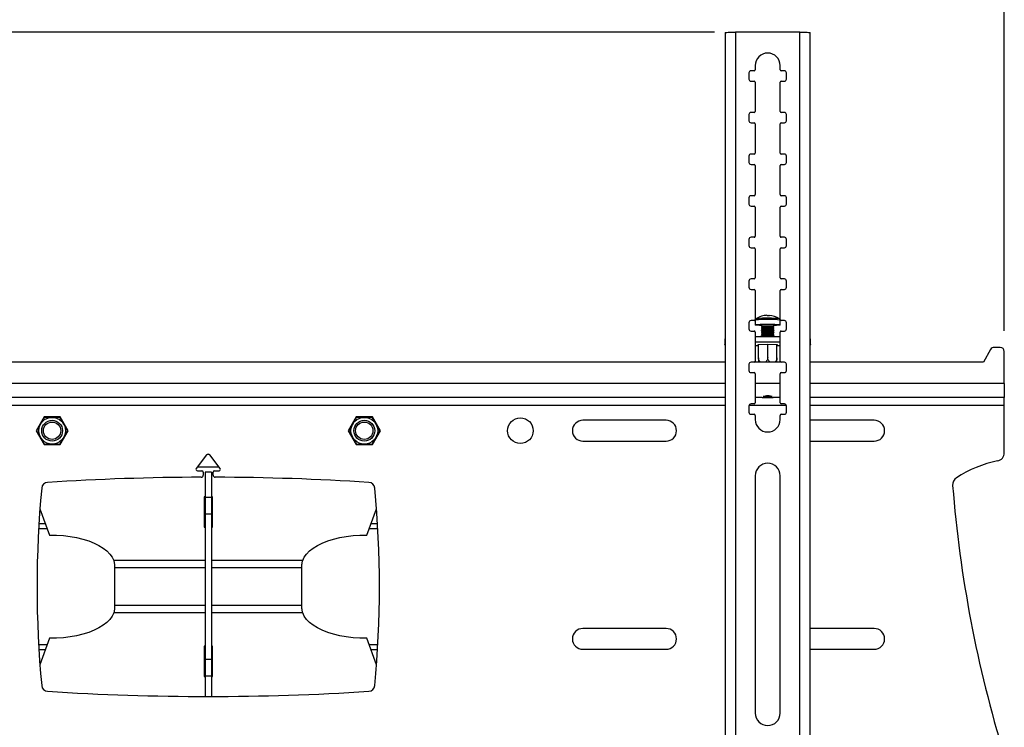
# Model space of a CAD drawing. Extents: x 5 to 292, y 5 to 205.
# Drawn here: x 56 to 79, y 174 to 191 of the extents above; entities that cross this region are included whole.
import ezdxf

# ---------------------------------------------------------------- set-up
doc = ezdxf.new("R2010")
doc.units = 0
doc.layers.get('0').update_dxf_attribs({"linetype": 'CONTINUOUS'})
doc.styles.add('SLDTEXTSTYLE0', font='TXT', dxfattribs={"width": 0.75})
doc.dimstyles.new('SLDDIMSTYLE1', dxfattribs={"dimtxt": 3.5, "dimasz": 3, "dimexe": 0, "dimexo": 0.0625, "dimgap": 0.875, "dimtad": 1, "dimdec": 0, "dimlfac": 20, "dimrnd": 1e-09, "dimzin": 12, "dimtxsty": 'SLDTEXTSTYLE0', "dimsah": 1, "dimcen": 0.09, "dimazin": 3, "dimtfac": 1, "dimtdec": 0, "dimtofl": 0, "dimtmove": 0, "dimatfit": 3, "dimtolj": 1, "dimtzin": 12})
doc.dimstyles.new('SLDDIMSTYLE2', dxfattribs={"dimtxt": 3.5, "dimasz": 3, "dimexe": 0, "dimexo": 0.0625, "dimgap": 0.875, "dimtad": 1, "dimlfac": 20, "dimrnd": 1e-09, "dimzin": 12, "dimtxsty": 'SLDTEXTSTYLE0', "dimsah": 1, "dimcen": 0.09, "dimazin": 3, "dimtfac": 1, "dimtofl": 0, "dimtmove": 0, "dimatfit": 3, "dimtolj": 1, "dimtzin": 12})

# ---------------------------------------------------------------- blocks, each defined once
blk = doc.blocks.new('_D')
at = {"color": 7, "linetype": 'CONTINUOUS'}
for p, q in [((72.282, 190.255), (30.281, 190.255)), ((31.281, 190.255), (31.281, 104.947)), ((65.974, 104.947), (30.281, 104.947))]:
    blk.add_line(p, q, dxfattribs=at)
for points in [[(31.281, 190.255), (30.831, 187.255), (31.731, 187.255)], [(31.281, 104.947), (31.731, 107.947), (30.831, 107.947)]]:
    blk.add_solid(points, dxfattribs=at)
at = {"color": 7, "linetype": 'CONTINUOUS', "insert": (26.769, 142.429), "char_height": 3.5, "attachment_point": 1, "rotation": 90, "style": 'SLDTEXTSTYLE0'}
blk.add_mtext('1706', dxfattribs=at)
blk = doc.blocks.new('_D_1')
at = {"color": 7, "linetype": 'CONTINUOUS'}
for p, q in [((40.991, 183.086), (40.991, 196.416)), ((79.241, 183.086), (79.241, 196.416)), ((40.991, 195.416), (79.241, 195.416))]:
    blk.add_line(p, q, dxfattribs=at)
for points in [[(40.991, 195.416), (43.991, 194.966), (43.991, 195.866)], [(79.241, 195.416), (76.241, 195.866), (76.241, 194.966)]]:
    blk.add_solid(points, dxfattribs=at)
at = {"color": 7, "linetype": 'CONTINUOUS', "insert": (56.237, 199.927), "char_height": 3.5, "attachment_point": 1, "style": 'SLDTEXTSTYLE0'}
blk.add_mtext('765', dxfattribs=at)

msp = doc.modelspace()

# ---------------------------------------------------------------- linework, layer by layer
at = {"color": 7, "linetype": 'CONTINUOUS'}
for p, q in [((72.53719, 190.25163), (72.53719, 163.25531)), ((72.78219, 190.25531), (72.78219, 163.25531)), ((74.33219, 190.25531), (72.78219, 190.25531)), ((74.33219, 163.25531), (74.33219, 190.25531)), ((74.57719, 163.25531), (74.57719, 190.25163)), ((73.10719, 189.28031), (73.10719, 189.13031)), ((73.23219, 189.33031), (73.15719, 189.33031)), ((73.25719, 189.45531), (73.25719, 189.35531)), ((73.85719, 189.35531), (73.85719, 189.45531)), ((73.95719, 189.33031), (73.88219, 189.33031)), ((74.00719, 189.13031), (74.00719, 189.28031)), ((73.15719, 189.08031), (73.23219, 189.08031)), ((73.25719, 189.05531), (73.25719, 188.35531)), ((73.85719, 188.35531), (73.85719, 189.05531)), ((73.88219, 189.08031), (73.95719, 189.08031)), ((73.23219, 188.33031), (73.15719, 188.33031)), ((73.95719, 188.33031), (73.88219, 188.33031)), ((73.10719, 188.28031), (73.10719, 188.13031)), ((73.15719, 188.08031), (73.23219, 188.08031)), ((73.25719, 188.05531), (73.25719, 187.35531)), ((73.85719, 187.35531), (73.85719, 188.05531)), ((73.88219, 188.08031), (73.95719, 188.08031)), ((74.00719, 188.13031), (74.00719, 188.28031)), ((73.10719, 187.28031), (73.10719, 187.13031)), ((73.23219, 187.33031), (73.15719, 187.33031)), ((73.95719, 187.33031), (73.88219, 187.33031)), ((74.00719, 187.13031), (74.00719, 187.28031)), ((73.15719, 187.08031), (73.23219, 187.08031)), ((73.25719, 187.05531), (73.25719, 186.35531)), ((73.85719, 186.35531), (73.85719, 187.05531)), ((73.88219, 187.08031), (73.95719, 187.08031)), ((73.10719, 186.28031), (73.10719, 186.13031)), ((73.23219, 186.33031), (73.15719, 186.33031)), ((73.95719, 186.33031), (73.88219, 186.33031)), ((74.00719, 186.13031), (74.00719, 186.28031)), ((73.15719, 186.08031), (73.23219, 186.08031)), ((73.25719, 186.05531), (73.25719, 185.35531)), ((73.85719, 185.35531), (73.85719, 186.05531)), ((73.88219, 186.08031), (73.95719, 186.08031)), ((73.10719, 185.28031), (73.10719, 185.13031)), ((73.23219, 185.33031), (73.15719, 185.33031)), ((73.95719, 185.33031), (73.88219, 185.33031)), ((74.00719, 185.13031), (74.00719, 185.28031)), ((73.15719, 185.08031), (73.23219, 185.08031)), ((73.25719, 185.05531), (73.25719, 184.35531)), ((73.85719, 184.35531), (73.85719, 185.05531)), ((73.88219, 185.08031), (73.95719, 185.08031)), ((73.10719, 184.28031), (73.10719, 184.13031)), ((73.23219, 184.33031), (73.15719, 184.33031)), ((73.95719, 184.33031), (73.88219, 184.33031)), ((74.00719, 184.13031), (74.00719, 184.28031)), ((73.15719, 184.08031), (73.23219, 184.08031)), ((73.25719, 184.05531), (73.25719, 183.35531)), ((73.85719, 183.35531), (73.85719, 184.05531)), ((73.88219, 184.08031), (73.95719, 184.08031)), ((73.23219, 183.33031), (73.15719, 183.33031)), ((73.25711, 183.33872), (73.25711, 183.22735)), ((73.5826, 183.45342), (73.58184, 183.44213)), ((73.58689, 183.44199), (73.5881, 183.45687)), ((73.83954, 183.37035), (73.84047, 183.3698)), ((73.85711, 183.22735), (73.85711, 183.33872)), ((73.95719, 183.33031), (73.88219, 183.33031)), ((73.10719, 183.28031), (73.10719, 183.13031)), ((73.40711, 183.22735), (73.40711, 183.19682)), ((73.40711, 183.15807), (73.40711, 183.14691)), ((73.40711, 183.10816), (73.40711, 183.09701)), ((73.40768, 183.19602), (73.43436, 183.17744)), ((73.4353, 183.1781), (73.40768, 183.15887)), ((73.40768, 183.14611), (73.43436, 183.12754)), ((73.4353, 183.12819), (73.40768, 183.10896)), ((73.40768, 183.09621), (73.43436, 183.07763)), ((73.70653, 183.15887), (73.67891, 183.1781)), ((73.70653, 183.10896), (73.67891, 183.12819)), ((73.67985, 183.17744), (73.70653, 183.19602)), ((73.67985, 183.12754), (73.70653, 183.14611)), ((73.67985, 183.07763), (73.70653, 183.09621)), ((73.70711, 183.19682), (73.70711, 183.22735)), ((73.70711, 183.14691), (73.70711, 183.15807)), ((73.70711, 183.09701), (73.70711, 183.10816)), ((74.00719, 183.13031), (74.00719, 183.28031)), ((72.52719, 182.87904), (72.52719, 182.75427)), ((73.15719, 183.08031), (73.23219, 183.08031)), ((73.25719, 183.05531), (73.25719, 182.35531)), ((73.25719, 182.94459), (73.85719, 182.94459)), ((73.40711, 183.05825), (73.40711, 183.0471)), ((73.40711, 183.00835), (73.40711, 182.99719)), ((73.40711, 182.95844), (73.40711, 182.94729)), ((73.4353, 183.07828), (73.40768, 183.05905)), ((73.40768, 183.0463), (73.43436, 183.02772)), ((73.4353, 183.02837), (73.40768, 183.00915)), ((73.40768, 182.99639), (73.43436, 182.97782)), ((73.4353, 182.97847), (73.40768, 182.95924)), ((73.40768, 182.94649), (73.40907, 182.94552)), ((73.70653, 183.05905), (73.67891, 183.07828)), ((73.70653, 183.00915), (73.67891, 183.02837)), ((73.70653, 182.95924), (73.67891, 182.97847)), ((73.67985, 183.02772), (73.70653, 183.0463)), ((73.67985, 182.97782), (73.70653, 182.99639)), ((73.70514, 182.94552), (73.70653, 182.94649)), ((73.70711, 183.0471), (73.70711, 183.05825)), ((73.70711, 182.99719), (73.70711, 183.00835)), ((73.70711, 182.94729), (73.70711, 182.95844)), ((73.85719, 182.35531), (73.85719, 183.05531)), ((73.88219, 183.08031), (73.95719, 183.08031)), ((74.58719, 182.75427), (74.58719, 182.87904)), ((73.25719, 182.81982), (73.85719, 182.81982)), ((73.33461, 182.72071), (73.25719, 182.72071)), ((73.32761, 182.75961), (73.55711, 182.7677)), ((73.32761, 182.74343), (73.32761, 182.75961)), ((73.33461, 182.74319), (73.32761, 182.74343)), ((73.33461, 182.43497), (73.33461, 182.75986)), ((73.55711, 182.44281), (73.55711, 182.7677)), ((73.55711, 182.7677), (73.7866, 182.75961)), ((73.77961, 182.43497), (73.77961, 182.75986)), ((73.7866, 182.74343), (73.77961, 182.74319)), ((73.85719, 182.72071), (73.77961, 182.72071)), ((73.7866, 182.75961), (73.7866, 182.74343)), ((78.91235, 182.63564), (78.74114, 182.33602)), ((79.14114, 182.68602), (78.99917, 182.68602)), ((79.24114, 181.82352), (79.24114, 182.58602)), ((72.53719, 182.33602), (47.69509, 182.33602)), ((73.10719, 182.28031), (73.10719, 182.13031)), ((73.23219, 182.33031), (73.15719, 182.33031)), ((73.86629, 182.33602), (73.24809, 182.33602)), ((73.95719, 182.33031), (73.88219, 182.33031)), ((74.00719, 182.13031), (74.00719, 182.28031)), ((78.74114, 182.33602), (74.57719, 182.33602)), ((73.15719, 182.08031), (73.23219, 182.08031)), ((73.25719, 182.05531), (73.25719, 181.35531)), ((73.85719, 181.35531), (73.85719, 182.05531)), ((73.88219, 182.08031), (73.95719, 182.08031)), ((72.53719, 181.82352), (47.69509, 181.82352)), ((73.85719, 181.82352), (73.25719, 181.82352)), ((79.24114, 181.82352), (74.57719, 181.82352)), ((79.24114, 181.82352), (79.24114, 181.48602)), ((72.53719, 181.48602), (47.69509, 181.48602)), ((73.42659, 181.48602), (73.25719, 181.48602)), ((73.42659, 181.48603), (73.4353, 181.47996)), ((73.67891, 181.47996), (73.68762, 181.48603)), ((73.85719, 181.48602), (73.68762, 181.48602)), ((79.24114, 181.48602), (74.57719, 181.48602)), ((79.24114, 181.29852), (79.24114, 181.48602)), ((47.69509, 181.29852), (72.53719, 181.29852)), ((73.10719, 181.28031), (73.10719, 181.13031)), ((73.11062, 181.29852), (74.00376, 181.29852)), ((73.23219, 181.33031), (73.15719, 181.33031)), ((73.95719, 181.33031), (73.88219, 181.33031)), ((74.00719, 181.13031), (74.00719, 181.28031)), ((74.57719, 181.29852), (79.24114, 181.29852)), ((79.24114, 180.15573), (79.24114, 181.29852)), ((56.17273, 181.02102), (55.97932, 180.68602)), ((56.55955, 181.02102), (56.17273, 181.02102)), ((56.75297, 180.68602), (56.55955, 181.02102)), ((63.67273, 181.02102), (63.47932, 180.68602)), ((64.05955, 181.02102), (63.67273, 181.02102)), ((64.25297, 180.68602), (64.05955, 181.02102)), ((73.15719, 181.08031), (73.23219, 181.08031)), ((73.25719, 181.05531), (73.25719, 180.95531)), ((73.85719, 180.95531), (73.85719, 181.05531)), ((73.88219, 181.08031), (73.95719, 181.08031)), ((71.11614, 180.93602), (69.11614, 180.93602)), ((76.11614, 180.93602), (74.57719, 180.93602)), ((55.97932, 180.68602), (56.17273, 180.35102)), ((56.55955, 180.35102), (56.75297, 180.68602)), ((63.47932, 180.68602), (63.67273, 180.35102)), ((64.05955, 180.35102), (64.25297, 180.68602)), ((56.17273, 180.35102), (56.55955, 180.35102)), ((63.67273, 180.35102), (64.05955, 180.35102)), ((69.11614, 180.43602), (71.11614, 180.43602)), ((74.57719, 180.43602), (76.11614, 180.43602)), ((60.07647, 180.10293), (59.82935, 179.78087)), ((60.13735, 180.11777), (60.09494, 180.11777)), ((60.40294, 179.78087), (60.15581, 180.10293)), ((60.37918, 179.81183), (59.85311, 179.81183)), ((59.85711, 179.72456), (59.96364, 179.72456)), ((59.99864, 179.68956), (59.99864, 179.61844)), ((60.19114, 179.68799), (60.04114, 179.68799)), ((60.04114, 179.68799), (60.04114, 179.08574)), ((60.19114, 179.68799), (60.19114, 179.08574)), ((60.23364, 179.61844), (60.23364, 179.68956)), ((60.26864, 179.72456), (60.37517, 179.72456)), ((73.25719, 179.60531), (73.25719, 173.90531)), ((73.85719, 173.90531), (73.85719, 179.60531)), ((60.04114, 179.09891), (60.01614, 179.09891)), ((60.01614, 179.09891), (60.01614, 178.37032)), ((60.19114, 179.08574), (60.04114, 179.08574)), ((60.04114, 179.08574), (60.04114, 178.68522)), ((60.21614, 179.09891), (60.19114, 179.09891)), ((60.19114, 179.08574), (60.19114, 178.68522)), ((60.21614, 178.37032), (60.21614, 179.09891)), ((56.07381, 178.8119), (56.30367, 178.1771)), ((60.19114, 178.68522), (60.04114, 178.68522)), ((60.04114, 178.68522), (60.04114, 175.19495)), ((60.19114, 178.68522), (60.19114, 175.19495)), ((63.92861, 178.1771), (64.15848, 178.8119)), ((56.04961, 178.45657), (56.20247, 178.45657)), ((60.01614, 178.50143), (60.04114, 178.50143)), ((60.01614, 178.37032), (60.04114, 178.37032)), ((60.19114, 178.50143), (60.21614, 178.50143)), ((60.19114, 178.37032), (60.21614, 178.37032)), ((64.02981, 178.45657), (64.18267, 178.45657)), ((56.04279, 178.34017), (56.24462, 178.34017)), ((63.98766, 178.34017), (64.18949, 178.34017)), ((60.04114, 177.56875), (57.84579, 177.56875)), ((57.86614, 177.4274), (57.86614, 177.39392)), ((62.38649, 177.56875), (60.19114, 177.56875)), ((62.36614, 177.39392), (62.36614, 177.4274)), ((57.86614, 177.39392), (57.86614, 176.48642)), ((60.04114, 177.39392), (57.86614, 177.39392)), ((62.36614, 177.39392), (60.19114, 177.39392)), ((62.36614, 176.48642), (62.36614, 177.39392)), ((57.86614, 176.48642), (57.86614, 176.45294)), ((60.04114, 176.48642), (57.86614, 176.48642)), ((62.36614, 176.48642), (60.19114, 176.48642)), ((62.36614, 176.45294), (62.36614, 176.48642)), ((60.04114, 176.31159), (57.84579, 176.31159)), ((62.38649, 176.31159), (60.19114, 176.31159)), ((71.11614, 175.93602), (69.11614, 175.93602)), ((76.11614, 175.93602), (74.57719, 175.93602)), ((56.24462, 175.54017), (56.04233, 175.54017)), ((56.30367, 175.70325), (56.07329, 175.06702)), ((64.15899, 175.06702), (63.92861, 175.70325)), ((64.18996, 175.54017), (63.98766, 175.54017)), ((56.20247, 175.42377), (56.04911, 175.42377)), ((60.04114, 175.51002), (60.01614, 175.51002)), ((60.01614, 175.51002), (60.01614, 174.78144)), ((60.04114, 175.37891), (60.01614, 175.37891)), ((60.21614, 175.51002), (60.19114, 175.51002)), ((60.21614, 175.37891), (60.19114, 175.37891)), ((60.21614, 174.78144), (60.21614, 175.51002)), ((64.18318, 175.42377), (64.02981, 175.42377)), ((69.11614, 175.43602), (71.11614, 175.43602)), ((74.57719, 175.43602), (76.11614, 175.43602)), ((60.19114, 175.19495), (60.04114, 175.19495)), ((60.04114, 175.19495), (60.04114, 174.79443)), ((60.19114, 175.19495), (60.19114, 174.79443)), ((60.01614, 174.78144), (60.04114, 174.78144)), ((60.19114, 174.79443), (60.04114, 174.79443)), ((60.04114, 174.79443), (60.04114, 174.30342)), ((60.19114, 174.79443), (60.19114, 174.30342)), ((60.19114, 174.78144), (60.21614, 174.78144))]:
    msp.add_line(p, q, dxfattribs=at)
at = {"color": 7, "linetype": 'CONTINUOUS', "flags": 128}
for points in [[(73.27374, 183.3698), (73.27625, 183.37103), (73.28216, 183.37273)], [(73.59841, 183.4415), (73.59729, 183.44514), (73.59611, 183.4483), (73.59489, 183.45097), (73.59362, 183.45314), (73.5923, 183.45482), (73.59095, 183.456), (73.58954, 183.45668), (73.5881, 183.45687)], [(73.40711, 183.21149), (73.35809, 183.21365), (73.30852, 183.2171), (73.27456, 183.22119), (73.25836, 183.22568), (73.26093, 183.23026), (73.28211, 183.23467), (73.32057, 183.23861), (73.37389, 183.24185), (73.43872, 183.24418), (73.51099, 183.24545), (73.58616, 183.24558)], [(73.40768, 183.19602), (73.40781, 183.19771), (73.42178, 183.20077), (73.45208, 183.20336), (73.49504, 183.20516), (73.54549, 183.20595), (73.59734, 183.20564), (73.64433, 183.20427), (73.68081, 183.202), (73.70237, 183.1991), (73.70653, 183.19602)], [(73.40768, 183.14611), (73.40781, 183.1478), (73.42178, 183.15086), (73.45208, 183.15345), (73.49504, 183.15525), (73.54549, 183.15604), (73.59734, 183.15574), (73.64433, 183.15436), (73.68081, 183.15209), (73.70237, 183.1492), (73.70653, 183.14611)], [(73.40768, 183.09621), (73.40781, 183.09789), (73.42178, 183.10096), (73.45208, 183.10354), (73.49504, 183.10534), (73.54549, 183.10614), (73.59734, 183.10583), (73.64433, 183.10446), (73.68081, 183.10219), (73.70237, 183.09929), (73.70653, 183.09621)], [(73.58616, 183.24558), (73.6595, 183.24456), (73.72641, 183.24247), (73.78269, 183.23942), (73.82478, 183.23562), (73.85006, 183.2313), (73.85693, 183.22672), (73.84496, 183.22219), (73.81491, 183.21798), (73.76865, 183.21436), (73.70911, 183.21156), (73.70711, 183.21149)], [(73.40768, 183.0463), (73.40781, 183.04799), (73.42178, 183.05105), (73.45208, 183.05364), (73.49504, 183.05544), (73.54549, 183.05623), (73.59734, 183.05592), (73.64433, 183.05455), (73.68081, 183.05228), (73.70237, 183.04938), (73.70653, 183.0463)], [(73.40768, 182.99639), (73.40781, 182.99808), (73.42178, 183.00114), (73.45208, 183.00373), (73.49504, 183.00553), (73.54549, 183.00632), (73.59734, 183.00602), (73.64433, 183.00464), (73.68081, 183.00237), (73.70237, 182.99948), (73.70653, 182.99639)], [(73.40768, 182.94649), (73.40781, 182.94817), (73.42178, 182.95124), (73.45208, 182.95382), (73.49504, 182.95562), (73.54549, 182.95642), (73.59734, 182.95611), (73.64433, 182.95474), (73.68081, 182.95247), (73.70237, 182.94957), (73.70653, 182.94649)], [(72.53719, 182.74282), (72.53496, 182.74417), (72.52913, 182.74922), (72.52719, 182.75427), (72.52913, 182.75933), (72.53496, 182.76437), (72.53719, 182.76573)], [(74.57719, 182.76573), (74.57942, 182.76437), (74.58525, 182.75933), (74.58719, 182.75427), (74.58525, 182.74922), (74.57942, 182.74417), (74.57719, 182.74282)], [(73.43541, 181.48134), (73.4492, 181.48413), (73.47942, 181.48638), (73.52147, 181.48775), (73.56895, 181.48804), (73.61462, 181.4872), (73.65153, 181.48536), (73.67407, 181.48279), (73.67881, 181.47989), (73.66501, 181.4771), (73.63479, 181.47485), (73.59274, 181.47347), (73.54526, 181.47318), (73.49959, 181.47403), (73.46268, 181.47587), (73.44014, 181.47844), (73.43541, 181.48134)], [(56.30367, 178.1771), (56.47059, 178.17596), (56.63622, 178.16582), (56.7985, 178.1468), (56.95543, 178.11915), (57.10506, 178.08319), (57.24554, 178.03938), (57.37512, 177.98826), (57.49221, 177.93047), (57.59535, 177.86671), (57.68326, 177.79778), (57.75486, 177.72453), (57.80927, 177.64787), (57.84579, 177.56875)], [(62.38649, 177.56875), (62.42302, 177.64787), (62.47742, 177.72453), (62.54902, 177.79778), (62.63694, 177.86671), (62.74008, 177.93047), (62.85716, 177.98826), (62.98675, 178.03938), (63.12722, 178.08319), (63.27685, 178.11915), (63.43378, 178.1468), (63.59606, 178.16582), (63.76169, 178.17596), (63.92861, 178.1771)], [(57.84579, 176.31159), (57.80927, 176.23247), (57.75486, 176.15581), (57.68326, 176.08256), (57.59535, 176.01363), (57.49221, 175.94987), (57.37512, 175.89208), (57.24554, 175.84096), (57.10506, 175.79715), (56.95543, 175.76119), (56.7985, 175.73354), (56.63622, 175.71452), (56.47059, 175.70438), (56.30367, 175.70325)], [(63.92861, 175.70325), (63.76169, 175.70438), (63.59606, 175.71452), (63.43378, 175.73354), (63.27685, 175.76119), (63.12722, 175.79715), (62.98675, 175.84096), (62.85716, 175.89208), (62.74008, 175.94987), (62.63694, 176.01363), (62.54902, 176.08256), (62.47742, 176.15581), (62.42302, 176.23247), (62.38649, 176.31159)]]:
    msp.add_lwpolyline(points, dxfattribs=at)
at = {"color": 7, "linetype": 'CONTINUOUS'}
for centre, radius in [((56.36614, 180.68602), 0.32095), ((63.86614, 180.68602), 0.32095), ((67.61614, 180.68602), 0.3075), ((56.36614, 180.68602), 0.25), ((56.36614, 180.68602), 0.2086), ((63.86614, 180.68602), 0.25), ((63.86614, 180.68602), 0.2086)]:
    msp.add_circle(centre, radius, dxfattribs=at)
for centre, radius, start, end in [((73.55719, 189.45531), 0.3, 0, 180), ((73.15719, 189.28031), 0.05, 90, 180), ((73.23219, 189.35531), 0.025, 270, 0), ((73.88219, 189.35531), 0.025, 180, 270), ((73.95719, 189.28031), 0.05, 0, 90), ((73.15719, 189.13031), 0.05, 180, 270), ((73.23219, 189.05531), 0.025, 0, 90), ((73.88219, 189.05531), 0.025, 90, 180), ((73.95719, 189.13031), 0.05, 270, 0), ((73.15719, 188.28031), 0.05, 90, 180), ((73.23219, 188.35531), 0.025, 270, 0), ((73.88219, 188.35531), 0.025, 180, 270), ((73.95719, 188.28031), 0.05, 0, 90), ((73.15719, 188.13031), 0.05, 180, 270), ((73.23219, 188.05531), 0.025, 0, 90), ((73.88219, 188.05531), 0.025, 90, 180), ((73.95719, 188.13031), 0.05, 270, 360), ((73.23219, 187.35531), 0.025, 270, 0), ((73.88219, 187.35531), 0.025, 180, 270), ((73.15719, 187.28031), 0.05, 90, 180), ((73.15719, 187.13031), 0.05, 180, 270), ((73.95719, 187.28031), 0.05, 0, 90), ((73.95719, 187.13031), 0.05, 270, 0), ((73.23219, 187.05531), 0.025, 0, 90), ((73.88219, 187.05531), 0.025, 90, 180), ((73.15719, 186.28031), 0.05, 90, 180), ((73.23219, 186.35531), 0.025, 270, 0), ((73.88219, 186.35531), 0.025, 180, 270), ((73.95719, 186.28031), 0.05, 0, 90), ((73.15719, 186.13031), 0.05, 180, 270), ((73.23219, 186.05531), 0.025, 360, 90), ((73.88219, 186.05531), 0.025, 90, 180), ((73.95719, 186.13031), 0.05, 270, 0), ((73.15719, 185.28031), 0.05, 90, 180), ((73.23219, 185.35531), 0.025, 270, 0), ((73.88219, 185.35531), 0.025, 180, 270), ((73.95719, 185.28031), 0.05, 360, 90), ((73.15719, 185.13031), 0.05, 180, 270), ((73.23219, 185.05531), 0.025, 0, 90), ((73.88219, 185.05531), 0.025, 90, 180), ((73.95719, 185.13031), 0.05, 270, 0), ((73.15719, 184.28031), 0.05, 90, 180), ((73.23219, 184.35531), 0.025, 270, 0), ((73.88219, 184.35531), 0.025, 180, 270), ((73.95719, 184.28031), 0.05, 0, 90), ((73.15719, 184.13031), 0.05, 180, 270), ((73.23219, 184.05531), 0.025, 0, 90), ((73.88219, 184.05531), 0.025, 90, 180), ((73.95719, 184.13031), 0.05, 270, 0), ((73.15719, 183.28031), 0.05, 90, 180), ((73.23219, 183.35531), 0.025, 270, 0), ((73.50584, 181.82777), 1.53128, 86.993212, 99.348258), ((73.55711, 182.95785), 0.5, 107.548661, 124.523064), ((73.51789, 181.38675), 1.99992, 88.086731, 96.769004), ((73.55697, 182.96197), 0.49588, 92.931118, 107.495728), ((73.52442, 183.43697), 0.02147, 13.041586, 70.452233), ((73.5685, 182.87265), 0.56964, 86.989531, 92.329737), ((73.62049, 183.42365), 0.04819, 141.84521, 157.311809), ((73.63922, 182.15626), 1.2305, 80.630897, 92.541422), ((73.65062, 182.29234), 1.06655, 78.837134, 93.465036), ((73.55711, 182.95785), 0.5, 55.476936, 86.393183), ((73.88219, 183.35531), 0.025, 180, 270), ((73.95719, 183.28031), 0.05, 0, 90), ((73.15719, 183.13031), 0.05, 180, 270), ((73.52891, 182.5181), 0.71964, 86.596632, 99.744837), ((73.55711, 182.34455), 0.82723, 79.552878, 100.447122), ((73.55711, 182.29464), 0.82723, 79.552878, 100.447122), ((73.5569, 182.28681), 0.8996, 82.204888, 97.761732), ((73.5569, 182.2369), 0.8996, 82.204888, 97.761732), ((73.5569, 182.187), 0.8996, 82.204888, 97.761732), ((73.61276, 182.8364), 0.40218, 76.432766, 95.869404), ((73.95719, 183.13031), 0.05, 270, 0), ((72.54445, 182.87406), 0.01796, 113.839998, 163.921816), ((73.23219, 183.05531), 0.025, 0, 90), ((73.55711, 179.07808), 3.87024, 87.485675, 92.514325), ((73.55711, 182.24474), 0.82723, 79.552878, 100.447122), ((73.55711, 182.19483), 0.82723, 79.552878, 100.447122), ((73.55711, 182.14492), 0.82723, 79.552878, 100.447122), ((73.5569, 182.13709), 0.8996, 82.204888, 97.761732), ((73.5569, 182.08718), 0.8996, 82.204888, 97.761732), ((73.88219, 183.05531), 0.025, 90, 180), ((74.56993, 182.87406), 0.01796, 16.078111, 66.159966), ((78.99917, 182.58602), 0.1, 90, 150.255119), ((79.14114, 182.58602), 0.1, 0, 90), ((73.15719, 182.28031), 0.05, 90, 180), ((73.23219, 182.35531), 0.025, 270, 360), ((73.88219, 182.35531), 0.025, 180, 270), ((73.95719, 182.28031), 0.05, 0, 90), ((73.15719, 182.13031), 0.05, 180, 270), ((73.23219, 182.05531), 0.025, 0, 90), ((73.88219, 182.05531), 0.025, 90, 180), ((73.95719, 182.13031), 0.05, 270, 0), ((73.55711, 179.62431), 1.88513, 86.702608, 93.297392), ((73.55711, 179.23437), 2.28595, 88.386609, 91.613391), ((73.15719, 181.28031), 0.05, 90, 180), ((73.23219, 181.35531), 0.025, 270, 0), ((73.88219, 181.35531), 0.025, 180, 270), ((73.95719, 181.28031), 0.05, 0, 90), ((73.15719, 181.13031), 0.05, 180, 270), ((73.23219, 181.05531), 0.025, 0, 90), ((73.55719, 180.95531), 0.3, 180, 0), ((73.88219, 181.05531), 0.025, 90, 180), ((73.95719, 181.13031), 0.05, 270, 360), ((69.11614, 180.68602), 0.25, 90, 270), ((71.11614, 180.68602), 0.25, 270, 90), ((76.11614, 180.68602), 0.25, 270, 90), ((60.11614, 180.07249), 0.05, 37.5, 142.5), ((79.04114, 180.15573), 0.2, 281.046851, 0), ((59.85711, 179.75956), 0.035, 142.5, 270), ((60.37517, 179.75956), 0.035, 270, 37.5), ((73.55719, 179.60531), 0.3, 360, 180), ((79.6064, 177.26039), 2.75, 101.046851, 123.489141), ((60.11614, 119.56867), 60, 90.1598177, 93.6888394), ((59.94864, 179.61844), 0.05, 270.159818, 0), ((59.96364, 179.68956), 0.035, 0, 90), ((60.26864, 179.68956), 0.035, 90, 180), ((60.28364, 179.61844), 0.05, 180, 269.840182), ((60.11614, 119.56867), 60, 86.3111606, 89.8401823), ((78.19936, 179.38706), 0.2, 123.489141, 184.516122), ((81.00333, 176.93602), 25, 174.553547, 185.446453), ((56.26552, 179.29467), 0.15, 93.688839, 174.553547), ((63.96677, 179.29467), 0.15, 5.446453, 86.311161), ((39.22896, 176.93602), 25, 354.553547, 5.446453), ((107.90684, 181.7335), 30, 184.516122, 197.095184), ((69.11614, 175.68602), 0.25, 90, 270), ((71.11614, 175.68602), 0.25, 270, 90), ((76.11614, 175.68602), 0.25, 270, 90), ((56.26552, 174.57738), 0.15, 185.446453, 266.311161), ((60.11614, 234.30338), 60, 266.3111606, 273.6888394), ((63.96677, 174.57738), 0.15, 273.688839, 354.553547), ((73.55719, 173.90531), 0.3, 180, 360)]:
    msp.add_arc(centre, radius, start, end, dxfattribs=at)
for points in [[(72.53719, 190.25163), (72.54087, 190.25194), (72.54824, 190.25255), (72.60489, 190.25347), (72.68588, 190.25439), (72.75009, 190.25501), (72.78219, 190.25531)], [(74.33219, 190.25531), (74.36429, 190.25501), (74.4285, 190.25439), (74.50949, 190.25347), (74.56614, 190.25255), (74.57351, 190.25194), (74.57719, 190.25163)]]:
    msp.add_open_spline(points, degree=3, dxfattribs=at)
for points, knots in [([(73.27659, 183.37148), (73.27631, 183.37136), (73.27378, 183.37025), (73.26704, 183.36486), (73.25915, 183.35393), (73.25791, 183.34463), (73.25731, 183.34004)], [0, 0, 0, 0, 0.04113369, 0.37021424, 0.68937209, 1, 1, 1, 1]), ([(73.85698, 183.33731), (73.85702, 183.33749), (73.8582, 183.34263), (73.85504, 183.35253), (73.84868, 183.36314), (73.84125, 183.36963), (73.83737, 183.37167), (73.83551, 183.37265)], [0, 0, 0, 0, 0.01079348, 0.31498661, 0.56036805, 0.78831047, 1, 1, 1, 1]), ([(73.33461, 182.43497), (73.33461, 182.42076), (73.33461, 182.39234), (73.33461, 182.35722), (73.33461, 182.34186), (73.33461, 182.33602)], [0, 0, 0, 0, 0.38256698, 0.76515495, 1, 1, 1, 1]), ([(73.37954, 182.33602), (73.37821, 182.33679), (73.36584, 182.34395), (73.34958, 182.36913), (73.33628, 182.40316), (73.33507, 182.42618), (73.33461, 182.43497)], [0, 0, 0, 0, 0.04419711, 0.41269383, 0.77573081, 1, 1, 1, 1]), ([(73.55711, 182.44281), (73.5571, 182.44187), (73.55701, 182.42696), (73.55197, 182.39796), (73.53437, 182.36079), (73.51567, 182.34401), (73.50678, 182.33602)], [0, 0, 0, 0, 0.02255182, 0.35868422, 0.69489788, 1, 1, 1, 1]), ([(73.60905, 182.33602), (73.60195, 182.3414), (73.58423, 182.35483), (73.56575, 182.38851), (73.55768, 182.42052), (73.55721, 182.43874), (73.55711, 182.44281)], [0, 0, 0, 0, 0.22750486, 0.56786736, 0.90341185, 1, 1, 1, 1]), ([(73.77961, 182.43497), (73.77833, 182.42088), (73.77579, 182.39269), (73.75876, 182.35748), (73.74152, 182.34254), (73.734, 182.33602)], [0, 0, 0, 0, 0.3604292, 0.72087819, 1, 1, 1, 1]), ([(73.77961, 182.33602), (73.77961, 182.33872), (73.77961, 182.35007), (73.77961, 182.38058), (73.77961, 182.41264), (73.77961, 182.43089), (73.77961, 182.43497)], [0, 0, 0, 0, 0.12055085, 0.50803744, 0.89003896, 1, 1, 1, 1]), ([(56.18067, 181.00727), (56.18029, 181.00662), (56.17939, 181.00506), (56.17108, 180.99067), (56.15582, 180.96423), (56.13355, 180.92567), (56.10981, 180.88455), (56.08151, 180.83553), (56.05263, 180.78551), (56.0243, 180.73643), (56.00509, 180.70316), (55.99622, 180.6878), (55.99545, 180.68647), (55.99519, 180.68602)], [0, 0, 0, 0, 0.05858056, 0.13855555, 0.22314536, 0.31889792, 0.43277774, 0.50036455, 0.64124644, 0.75922208, 0.85553853, 0.95235258, 1, 1, 1, 1]), ([(56.55162, 181.00727), (56.5498, 181.00727), (56.54619, 181.00727), (56.51947, 181.00727), (56.48108, 181.00727), (56.42908, 181.00727), (56.36266, 181.00727), (56.29387, 181.00727), (56.23697, 181.00727), (56.19943, 181.00727), (56.18253, 181.00727), (56.18112, 181.00727), (56.18067, 181.00727)], [0, 0, 0, 0, 0.09051908, 0.18079329, 0.2697382, 0.37391809, 0.49949593, 0.64700185, 0.76308499, 0.85894255, 0.95528631, 1, 1, 1, 1]), ([(56.73709, 180.68602), (56.73618, 180.68759), (56.73438, 180.69072), (56.72102, 180.71386), (56.70182, 180.74711), (56.67582, 180.79214), (56.64261, 180.84966), (56.60822, 180.90924), (56.57976, 180.95852), (56.561, 180.99103), (56.55255, 181.00566), (56.55184, 181.00689), (56.55162, 181.00727)], [0, 0, 0, 0, 0.09051908, 0.18079329, 0.2697382, 0.37391809, 0.49949593, 0.64700185, 0.76308499, 0.85894255, 0.95528631, 1, 1, 1, 1]), ([(63.68067, 181.00727), (63.67976, 181.00571), (63.67795, 181.00257), (63.6646, 180.97944), (63.6454, 180.94619), (63.6194, 180.90116), (63.58619, 180.84364), (63.5518, 180.78406), (63.52334, 180.73478), (63.50458, 180.70227), (63.49613, 180.68764), (63.49542, 180.68641), (63.49519, 180.68602)], [0, 0, 0, 0, 0.09051908, 0.18079329, 0.2697382, 0.37391809, 0.49949593, 0.64700185, 0.76308499, 0.85894255, 0.95528631, 1, 1, 1, 1]), ([(64.05162, 181.00727), (64.0498, 181.00727), (64.04619, 181.00727), (64.01947, 181.00727), (63.98108, 181.00727), (63.92908, 181.00727), (63.86266, 181.00727), (63.79387, 181.00727), (63.73697, 181.00727), (63.69943, 181.00727), (63.68253, 181.00727), (63.68112, 181.00727), (63.68067, 181.00727)], [0, 0, 0, 0, 0.09051908, 0.18079329, 0.2697382, 0.37391809, 0.49949593, 0.64700185, 0.76308499, 0.85894255, 0.95528631, 1, 1, 1, 1]), ([(64.23709, 180.68602), (64.23671, 180.68668), (64.23581, 180.68823), (64.2275, 180.70263), (64.21224, 180.72907), (64.18997, 180.76763), (64.16623, 180.80875), (64.13793, 180.85777), (64.10905, 180.90779), (64.08072, 180.95687), (64.06151, 180.99014), (64.05264, 181.0055), (64.05187, 181.00683), (64.05162, 181.00727)], [0, 0, 0, 0, 0.05858056, 0.13855555, 0.22314536, 0.31889792, 0.43277774, 0.50036455, 0.64124644, 0.75922208, 0.85553853, 0.95235258, 1, 1, 1, 1]), ([(55.99519, 180.68602), (55.9961, 180.68446), (55.99791, 180.68132), (56.01127, 180.65819), (56.03046, 180.62494), (56.05646, 180.57991), (56.08967, 180.52239), (56.12407, 180.46281), (56.15252, 180.41353), (56.17129, 180.38102), (56.17974, 180.36639), (56.18044, 180.36516), (56.18067, 180.36477)], [0, 0, 0, 0, 0.09051908, 0.18079329, 0.2697382, 0.37391809, 0.49949593, 0.64700185, 0.76308499, 0.85894255, 0.95528631, 1, 1, 1, 1]), ([(56.55162, 180.36477), (56.55199, 180.36543), (56.55289, 180.36698), (56.5612, 180.38138), (56.57647, 180.40782), (56.59873, 180.44638), (56.62247, 180.4875), (56.65077, 180.53652), (56.67965, 180.58654), (56.70799, 180.63562), (56.72719, 180.66889), (56.73606, 180.68425), (56.73683, 180.68558), (56.73709, 180.68602)], [0, 0, 0, 0, 0.05858056, 0.13855555, 0.22314536, 0.31889792, 0.43277774, 0.50036455, 0.64124644, 0.75922208, 0.85553853, 0.95235258, 1, 1, 1, 1]), ([(63.49519, 180.68602), (63.49557, 180.68537), (63.49647, 180.68381), (63.50478, 180.66942), (63.52004, 180.64298), (63.54231, 180.60442), (63.56605, 180.5633), (63.59435, 180.51428), (63.62323, 180.46426), (63.65157, 180.41518), (63.67077, 180.38191), (63.67964, 180.36655), (63.68041, 180.36522), (63.68067, 180.36477)], [0, 0, 0, 0, 0.05858056, 0.13855555, 0.22314536, 0.31889792, 0.43277774, 0.50036455, 0.64124644, 0.75922208, 0.85553853, 0.95235258, 1, 1, 1, 1]), ([(64.05162, 180.36477), (64.05252, 180.36634), (64.05433, 180.36947), (64.06769, 180.39261), (64.08688, 180.42586), (64.11288, 180.47089), (64.14609, 180.52841), (64.18049, 180.58799), (64.20894, 180.63727), (64.22771, 180.66978), (64.23616, 180.68441), (64.23687, 180.68564), (64.23709, 180.68602)], [0, 0, 0, 0, 0.09051908, 0.18079329, 0.2697382, 0.37391809, 0.49949593, 0.64700185, 0.76308499, 0.85894255, 0.95528631, 1, 1, 1, 1]), ([(56.18067, 180.36477), (56.18248, 180.36477), (56.1861, 180.36477), (56.21281, 180.36477), (56.2512, 180.36477), (56.3032, 180.36477), (56.36962, 180.36477), (56.43841, 180.36477), (56.49532, 180.36477), (56.53285, 180.36477), (56.54975, 180.36477), (56.55117, 180.36477), (56.55162, 180.36477)], [0, 0, 0, 0, 0.09051908, 0.18079329, 0.2697382, 0.37391809, 0.49949593, 0.64700185, 0.76308499, 0.85894255, 0.95528631, 1, 1, 1, 1]), ([(63.68067, 180.36477), (63.68248, 180.36477), (63.6861, 180.36477), (63.71281, 180.36477), (63.7512, 180.36477), (63.8032, 180.36477), (63.86962, 180.36477), (63.93841, 180.36477), (63.99532, 180.36477), (64.03285, 180.36477), (64.04975, 180.36477), (64.05117, 180.36477), (64.05162, 180.36477)], [0, 0, 0, 0, 0.09051908, 0.18079329, 0.2697382, 0.37391809, 0.49949593, 0.64700185, 0.76308499, 0.85894255, 0.95528631, 1, 1, 1, 1]), ([(57.84579, 177.56875), (57.84873, 177.55967), (57.85439, 177.54216), (57.86054, 177.50578), (57.86476, 177.46741), (57.8657, 177.44036), (57.86614, 177.4274)], [0, 0, 0, 0, 0.27956795, 0.53916901, 0.77916035, 1, 1, 1, 1]), ([(62.36614, 177.4274), (62.36696, 177.44342), (62.36854, 177.47453), (62.37294, 177.5145), (62.37858, 177.54671), (62.38391, 177.56156), (62.38649, 177.56875)], [0, 0, 0, 0, 0.27353811, 0.531126899, 0.773132347, 1, 1, 1, 1]), ([(57.86614, 176.45294), (57.86533, 176.43692), (57.86374, 176.40581), (57.85934, 176.36584), (57.85371, 176.33363), (57.84837, 176.31878), (57.84579, 176.31159)], [0, 0, 0, 0, 0.27353811, 0.5311269, 0.77313235, 1, 1, 1, 1]), ([(62.38649, 176.31159), (62.38356, 176.32067), (62.37789, 176.33819), (62.37174, 176.37456), (62.36752, 176.41293), (62.36659, 176.43998), (62.36614, 176.45294)], [0, 0, 0, 0, 0.279567955, 0.539169009, 0.779160346, 1, 1, 1, 1])]:
    msp.add_open_spline(points, degree=3, knots=knots, dxfattribs=at)

# ---------------------------------------------------------------- dimensions: what is measured, and where the dimension line sits
dim = msp.add_linear_dim(base=(79.24114, 195.41567), p1=(40.99114, 182.58602), p2=(79.24114, 182.58602), dimstyle='SLDDIMSTYLE2', dxfattribs=at)
dim.commit()
dim.dimension.update_dxf_attribs({"geometry": '_D_1', "text_midpoint": (60.11614, 195.41567), "dimtype": 160})
dim = msp.add_linear_dim(base=(31.28101, 104.94723), p1=(72.78219, 190.25531), p2=(66.47364, 104.94723), angle=90, dimstyle='SLDDIMSTYLE1', dxfattribs=at)
dim.commit()
dim.dimension.update_dxf_attribs({"geometry": '_D', "text_midpoint": (31.28101, 147.60127), "dimtype": 160})

doc.saveas('drawing.dxf')
